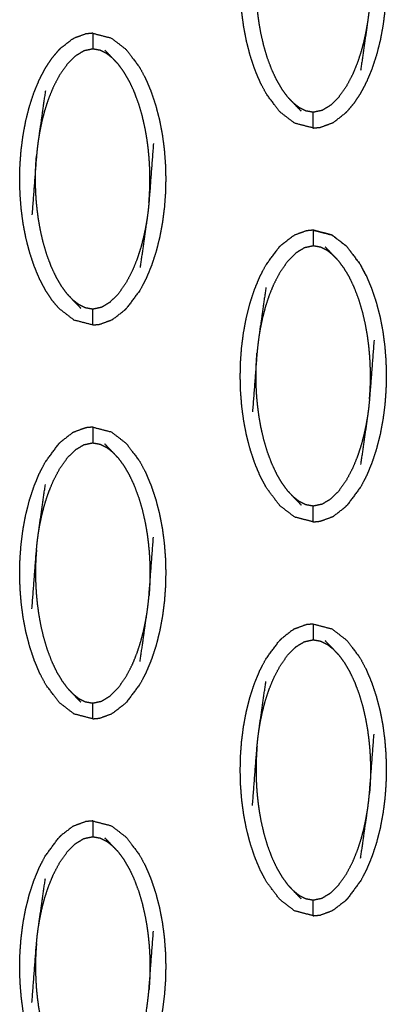
# Model space of a CAD drawing. Units: millimetres. Extents: x -12281 to 10584, y -8207 to 7022.
# Drawn here: x -501 to -478, y -2215 to -2153 of the extents above; entities that cross this region are included whole.
import ezdxf

# ---------------------------------------------------------------- set-up
doc = ezdxf.new("R2010")
doc.units = ezdxf.units.MM
doc.layers.add('DEFAULT', color=7, linetype='Continuous')

msp = doc.modelspace()

# ---------------------------------------------------------------- linework, layer by layer
at = {"layer": 'DEFAULT', "color": 0}
for points, knots in [([(-482.798, -2141.327), (-482.208, -2141.48), (-481.619, -2141.632), (-481.15, -2141.993), (-480.681, -2142.354), (-480.459, -2142.615), (-480.236, -2142.876), (-480.027, -2143.189), (-479.818, -2143.501), (-479.628, -2143.864), (-479.437, -2144.226), (-479.268, -2144.629), (-479.099, -2145.031), (-478.955, -2145.464), (-478.81, -2145.897), (-478.692, -2146.35), (-478.574, -2146.803), (-478.484, -2147.267), (-478.394, -2147.731), (-478.332, -2148.2), (-478.269, -2148.669), (-478.233, -2149.139), (-478.196, -2149.61), (-478.183, -2150.076), (-478.171, -2150.543), (-478.181, -2151.004), (-478.192, -2151.465), (-478.226, -2151.929), (-478.261, -2152.393), (-478.321, -2152.865), (-478.382, -2153.337), (-478.47, -2153.809), (-478.557, -2154.28), (-478.674, -2154.739), (-478.79, -2155.197), (-478.932, -2155.632), (-479.075, -2156.067), (-479.242, -2156.47), (-479.408, -2156.874), (-479.596, -2157.238), (-479.785, -2157.602), (-479.992, -2157.918), (-480.2, -2158.234), (-480.422, -2158.499), (-480.644, -2158.764)], [25, 25, 25, 26, 26, 27, 27, 28, 28, 29, 29, 30, 30, 31, 31, 32, 32, 33, 33, 34, 34, 35, 35, 36, 36, 37, 37, 38, 38, 39, 39, 40, 40, 41, 41, 42, 42, 43, 43, 44, 44, 45, 45, 46, 46, 46.999812, 46.999812, 46.999812]), ([(-482.797, -2159.831), (-482.797, -2159.831), (-482.798, -2159.831), (-483.387, -2159.679), (-483.976, -2159.527), (-484.445, -2159.166), (-484.914, -2158.805), (-485.346, -2158.231), (-485.777, -2157.657), (-485.968, -2157.296), (-486.158, -2156.934), (-486.327, -2156.531), (-486.496, -2156.128), (-486.64, -2155.695), (-486.785, -2155.262), (-486.903, -2154.809), (-487.021, -2154.357), (-487.111, -2153.893), (-487.201, -2153.429), (-487.263, -2152.96), (-487.326, -2152.49), (-487.363, -2152.02), (-487.399, -2151.55), (-487.411, -2151.083), (-487.424, -2150.616), (-487.413, -2150.155), (-487.403, -2149.694), (-487.369, -2149.23), (-487.335, -2148.767), (-487.274, -2148.295), (-487.214, -2147.822), (-487.126, -2147.351), (-487.038, -2146.879), (-486.922, -2146.421), (-486.805, -2145.963), (-486.663, -2145.528), (-486.52, -2145.092), (-486.354, -2144.688), (-486.187, -2144.284), (-485.999, -2143.921), (-485.81, -2143.558), (-485.381, -2142.976), (-484.951, -2142.395)], [48.999691, 48.999691, 48.999691, 49, 49, 50, 50, 51, 51, 52, 52, 53, 53, 54, 54, 55, 55, 56, 56, 57, 57, 58, 58, 59, 59, 60, 60, 61, 61, 62, 62, 63, 63, 64, 64, 65, 65, 66, 66, 67, 67, 68, 68, 68.999796, 68.999796, 68.999796]), ([(-478.949, -2148.315), (-479.092, -2150.185), (-479.234, -2152.056), (-479.259, -2152.3), (-479.283, -2152.543), (-479.318, -2152.808), (-479.352, -2153.073), (-479.575, -2154.63), (-479.797, -2156.187)], [0, 0, 0, 1, 1, 2, 2, 3, 3, 4, 4, 4]), ([(-484.411, -2157.872), (-484.588, -2157.632), (-484.765, -2157.392), (-484.934, -2157.104), (-485.103, -2156.816), (-485.261, -2156.48), (-485.418, -2156.145), (-485.561, -2155.763), (-485.704, -2155.381), (-485.822, -2154.978), (-485.94, -2154.575), (-486.027, -2154.195), (-486.114, -2153.815), (-486.174, -2153.477), (-486.233, -2153.139), (-486.273, -2152.837), (-486.313, -2152.535), (-486.34, -2152.262), (-486.367, -2151.989), (-486.384, -2151.745), (-486.4, -2151.501), (-486.408, -2151.287), (-486.417, -2151.072), (-486.42, -2150.879), (-486.424, -2150.685), (-486.423, -2150.5), (-486.422, -2150.316), (-486.417, -2150.129), (-486.413, -2149.942), (-486.403, -2149.742), (-486.393, -2149.542), (-486.377, -2149.323), (-486.361, -2149.104)], [0, 0, 0, 1, 1, 2, 2, 3, 3, 4, 4, 5, 5, 6, 6, 7, 7, 8, 8, 9, 9, 10, 10, 11, 11, 12, 12, 13, 13, 14, 14, 15, 15, 16, 16, 16]), ([(-479.352, -2153.073), (-479.401, -2153.359), (-479.449, -2153.645), (-479.513, -2153.953), (-479.578, -2154.262), (-479.664, -2154.593), (-479.751, -2154.925), (-479.865, -2155.28), (-479.979, -2155.634), (-480.133, -2156.015), (-480.287, -2156.396), (-480.492, -2156.789), (-480.698, -2157.182), (-480.944, -2157.53), (-481.189, -2157.878), (-481.447, -2158.134), (-481.704, -2158.39), (-481.971, -2158.552), (-482.238, -2158.714), (-482.518, -2158.773), (-482.798, -2158.832), (-483.033, -2158.791), (-483.267, -2158.749), (-483.471, -2158.648), (-483.675, -2158.546), (-483.862, -2158.401), (-484.049, -2158.255)], [0, 0, 0, 1, 1, 2, 2, 3, 3, 4, 4, 5, 5, 6, 6, 7, 7, 8, 8, 9, 9, 10, 10, 11, 11, 12, 12, 13, 13, 13]), ([(-498.925, -2154.887), (-498.856, -2154.819), (-498.787, -2154.75), (-498.433, -2154.476), (-498.079, -2154.201), (-498.034, -2154.173), (-497.989, -2154.145)], [0, 0, 0, 1, 1, 2, 2, 3, 3, 3]), ([(-496.772, -2153.82), (-496.99, -2153.84), (-497.208, -2153.861), (-497.598, -2154.003), (-497.989, -2154.145)], [0.001171, 0.001171, 0.001171, 1, 1, 2, 2, 2]), ([(-496.771, -2153.82), (-496.771, -2153.854), (-496.771, -2153.889), (-496.771, -2154), (-496.771, -2154.112), (-496.771, -2154.281), (-496.771, -2154.45), (-496.771, -2154.634), (-496.771, -2154.819)], [0, 0, 0, 1, 1, 2, 2, 3, 3, 4, 4, 4]), ([(-496.771, -2153.82), (-496.182, -2153.972), (-495.593, -2154.124), (-495.124, -2154.485), (-494.655, -2154.846), (-494.223, -2155.42), (-493.792, -2155.993), (-493.601, -2156.356), (-493.411, -2156.718), (-493.242, -2157.12), (-493.073, -2157.523), (-492.929, -2157.956), (-492.784, -2158.389), (-492.666, -2158.842), (-492.548, -2159.294), (-492.458, -2159.758), (-492.368, -2160.222), (-492.305, -2160.691), (-492.243, -2161.16), (-492.206, -2161.631), (-492.17, -2162.101), (-492.157, -2162.568), (-492.144, -2163.034), (-492.155, -2163.496), (-492.166, -2163.957), (-492.2, -2164.421), (-492.234, -2164.884), (-492.295, -2165.356), (-492.355, -2165.828), (-492.443, -2166.3), (-492.531, -2166.772), (-492.647, -2167.23), (-492.762, -2167.688), (-492.905, -2168.123), (-493.048, -2168.559), (-493.215, -2168.963), (-493.382, -2169.366), (-493.57, -2169.73), (-493.759, -2170.093), (-494.188, -2170.675), (-494.618, -2171.256)], [27, 27, 27, 28, 28, 29, 29, 30, 30, 31, 31, 32, 32, 33, 33, 34, 34, 35, 35, 36, 36, 37, 37, 38, 38, 39, 39, 40, 40, 41, 41, 42, 42, 43, 43, 44, 44, 45, 45, 46, 46, 46.999964, 46.999964, 46.999964]), ([(-496.771, -2172.323), (-496.771, -2172.323), (-496.771, -2172.323), (-497.361, -2172.171), (-497.95, -2172.019), (-498.418, -2171.658), (-498.887, -2171.297), (-499.11, -2171.036), (-499.333, -2170.775), (-499.542, -2170.462), (-499.751, -2170.15), (-499.941, -2169.787), (-500.132, -2169.425), (-500.301, -2169.022), (-500.47, -2168.619), (-500.614, -2168.187), (-500.759, -2167.754), (-500.877, -2167.301), (-500.995, -2166.848), (-501.085, -2166.384), (-501.175, -2165.92), (-501.237, -2165.451), (-501.299, -2164.982), (-501.336, -2164.511), (-501.373, -2164.041), (-501.385, -2163.574), (-501.397, -2163.108), (-501.387, -2162.647), (-501.377, -2162.186), (-501.343, -2161.722), (-501.308, -2161.258), (-501.248, -2160.786), (-501.187, -2160.314), (-501.099, -2159.842), (-501.012, -2159.37), (-500.895, -2158.912), (-500.779, -2158.454), (-500.637, -2158.019), (-500.494, -2157.584), (-500.327, -2157.18), (-500.161, -2156.777), (-499.972, -2156.413), (-499.784, -2156.049), (-499.576, -2155.733), (-499.368, -2155.417), (-499.146, -2155.152), (-498.925, -2154.887)], [48.999718, 48.999718, 48.999718, 49, 49, 50, 50, 51, 51, 52, 52, 53, 53, 54, 54, 55, 55, 56, 56, 57, 57, 58, 58, 59, 59, 60, 60, 61, 61, 62, 62, 63, 63, 64, 64, 65, 65, 66, 66, 67, 67, 68, 68, 69, 69, 70, 70, 71, 71, 71]), ([(-495.52, -2155.396), (-495.707, -2155.25), (-495.894, -2155.105), (-496.097, -2155.003), (-496.301, -2154.902), (-496.536, -2154.86), (-496.771, -2154.819), (-497.051, -2154.878), (-497.331, -2154.937), (-497.598, -2155.099), (-497.865, -2155.261), (-498.122, -2155.517), (-498.38, -2155.773), (-498.625, -2156.121), (-498.87, -2156.469), (-499.076, -2156.862), (-499.282, -2157.255), (-499.436, -2157.636), (-499.59, -2158.017), (-499.704, -2158.371), (-499.818, -2158.726), (-499.905, -2159.057), (-499.991, -2159.389), (-500.055, -2159.697), (-500.12, -2160.006), (-500.168, -2160.292), (-500.216, -2160.577)], [0, 0, 0, 1, 1, 2, 2, 3, 3, 4, 4, 5, 5, 6, 6, 7, 7, 8, 8, 9, 9, 10, 10, 11, 11, 12, 12, 13, 13, 13]), ([(-495.158, -2155.779), (-495.339, -2155.587), (-495.52, -2155.396), (-495.764, -2155.141), (-496.009, -2154.887)], [0, 0, 0, 1, 1, 2, 2, 2]), ([(-493.208, -2164.547), (-493.192, -2164.328), (-493.176, -2164.109), (-493.166, -2163.909), (-493.156, -2163.709), (-493.151, -2163.522), (-493.146, -2163.335), (-493.146, -2163.151), (-493.145, -2162.966), (-493.148, -2162.773), (-493.151, -2162.579), (-493.16, -2162.364), (-493.169, -2162.15), (-493.185, -2161.906), (-493.202, -2161.662), (-493.229, -2161.389), (-493.256, -2161.115), (-493.296, -2160.814), (-493.336, -2160.513), (-493.395, -2160.175), (-493.455, -2159.836), (-493.542, -2159.456), (-493.629, -2159.075), (-493.747, -2158.673), (-493.865, -2158.27), (-494.008, -2157.888), (-494.151, -2157.506), (-494.308, -2157.171), (-494.466, -2156.836), (-494.635, -2156.548), (-494.804, -2156.259), (-494.981, -2156.019), (-495.158, -2155.779)], [0, 0, 0, 1, 1, 2, 2, 3, 3, 4, 4, 5, 5, 6, 6, 7, 7, 8, 8, 9, 9, 10, 10, 11, 11, 12, 12, 13, 13, 14, 14, 15, 15, 16, 16, 16]), ([(-499.772, -2157.464), (-499.994, -2159.021), (-500.216, -2160.577), (-500.251, -2160.843), (-500.286, -2161.108), (-500.31, -2161.351), (-500.335, -2161.595), (-500.477, -2163.466), (-500.62, -2165.336)], [-3, -3, -3, -2, -2, -1, -1, 0, 0, 1, 1, 1]), ([(-484.411, -2157.872), (-484.23, -2158.064), (-484.049, -2158.255), (-483.804, -2158.509), (-483.559, -2158.764)], [-1, -1, -1, 0, 0, 1, 1, 1]), ([(-482.798, -2159.831), (-482.798, -2159.797), (-482.798, -2159.762), (-482.798, -2159.651), (-482.798, -2159.539), (-482.798, -2159.37), (-482.798, -2159.2), (-482.798, -2159.016), (-482.798, -2158.832)], [0, 0, 0, 1, 1, 2, 2, 3, 3, 4, 4, 4]), ([(-481.58, -2159.506), (-481.535, -2159.478), (-481.49, -2159.449), (-481.136, -2159.175), (-480.782, -2158.901), (-480.713, -2158.832), (-480.644, -2158.764)], [0, 0, 0, 1, 1, 2, 2, 3, 3, 3]), ([(-482.798, -2159.831), (-482.579, -2159.811), (-482.361, -2159.79), (-481.971, -2159.648), (-481.58, -2159.506)], [0, 0, 0, 1, 1, 2, 2, 2]), ([(-492.923, -2160.807), (-493.065, -2162.677), (-493.208, -2164.547), (-493.232, -2164.791), (-493.257, -2165.035), (-493.291, -2165.301), (-493.326, -2165.566), (-493.548, -2167.122), (-493.77, -2168.679)], [0, 0, 0, 1, 1, 2, 2, 3, 3, 4, 4, 4]), ([(-498.385, -2170.364), (-498.562, -2170.124), (-498.739, -2169.883), (-498.908, -2169.595), (-499.077, -2169.307), (-499.234, -2168.972), (-499.391, -2168.637), (-499.534, -2168.255), (-499.678, -2167.872), (-499.796, -2167.469), (-499.914, -2167.067), (-500.001, -2166.686), (-500.088, -2166.306), (-500.147, -2165.968), (-500.206, -2165.63), (-500.246, -2165.328), (-500.287, -2165.027), (-500.314, -2164.753), (-500.341, -2164.48), (-500.357, -2164.236), (-500.374, -2163.992), (-500.382, -2163.778), (-500.39, -2163.564), (-500.394, -2163.37), (-500.397, -2163.177), (-500.396, -2162.992), (-500.395, -2162.807), (-500.391, -2162.62), (-500.387, -2162.433), (-500.377, -2162.234), (-500.367, -2162.034), (-500.351, -2161.815), (-500.335, -2161.595)], [0, 0, 0, 1, 1, 2, 2, 3, 3, 4, 4, 5, 5, 6, 6, 7, 7, 8, 8, 9, 9, 10, 10, 11, 11, 12, 12, 13, 13, 14, 14, 15, 15, 16, 16, 16]), ([(-493.326, -2165.566), (-493.374, -2165.851), (-493.423, -2166.137), (-493.487, -2166.445), (-493.552, -2166.753), (-493.638, -2167.085), (-493.724, -2167.417), (-493.839, -2167.771), (-493.953, -2168.125), (-494.107, -2168.506), (-494.261, -2168.887), (-494.466, -2169.28), (-494.672, -2169.674), (-494.917, -2170.022), (-495.163, -2170.369), (-495.42, -2170.625), (-495.678, -2170.881), (-495.944, -2171.044), (-496.211, -2171.206), (-496.491, -2171.265), (-496.771, -2171.324), (-497.006, -2171.282), (-497.241, -2171.24), (-497.444, -2171.139), (-497.647, -2171.038), (-497.835, -2170.892), (-498.022, -2170.746)], [0, 0, 0, 1, 1, 2, 2, 3, 3, 4, 4, 5, 5, 6, 6, 7, 7, 8, 8, 9, 9, 10, 10, 11, 11, 12, 12, 13, 13, 13]), ([(-484.951, -2167.378), (-484.882, -2167.31), (-484.813, -2167.241), (-484.459, -2166.968), (-484.105, -2166.694), (-484.06, -2166.665), (-484.015, -2166.637)], [0, 0, 0, 1, 1, 2, 2, 3, 3, 3]), ([(-482.798, -2166.311), (-483.016, -2166.331), (-483.234, -2166.352), (-483.625, -2166.494), (-484.015, -2166.637)], [0, 0, 0, 1, 1, 2, 2, 2]), ([(-479.437, -2169.208), (-479.628, -2168.846), (-479.818, -2168.485), (-480.25, -2167.91), (-480.681, -2167.336), (-481.15, -2166.975), (-481.619, -2166.614), (-482.208, -2166.462), (-482.798, -2166.31), (-482.798, -2166.31), (-482.798, -2166.31)], [18, 18, 18, 19, 19, 20, 20, 21, 21, 22, 22, 22.000139, 22.000139, 22.000139]), ([(-482.798, -2166.311), (-482.208, -2166.463), (-481.619, -2166.615), (-481.15, -2166.976), (-480.681, -2167.337), (-480.25, -2167.911), (-479.818, -2168.485), (-479.628, -2168.847), (-479.437, -2169.209), (-479.268, -2169.612), (-479.099, -2170.014), (-478.955, -2170.447), (-478.81, -2170.88), (-478.692, -2171.333), (-478.574, -2171.786), (-478.484, -2172.25), (-478.394, -2172.714), (-478.332, -2173.183), (-478.269, -2173.653), (-478.233, -2174.122), (-478.196, -2174.592), (-478.183, -2175.059), (-478.171, -2175.526), (-478.181, -2175.987), (-478.192, -2176.448), (-478.226, -2176.912), (-478.261, -2177.376), (-478.321, -2177.848), (-478.382, -2178.321), (-478.47, -2178.792), (-478.557, -2179.263), (-478.674, -2179.721), (-478.79, -2180.179), (-478.932, -2180.614), (-479.075, -2181.05), (-479.242, -2181.454), (-479.408, -2181.858), (-479.596, -2182.221), (-479.785, -2182.585), (-480.215, -2183.166), (-480.644, -2183.747)], [25.000073, 25.000073, 25.000073, 26, 26, 27, 27, 28, 28, 29, 29, 30, 30, 31, 31, 32, 32, 33, 33, 34, 34, 35, 35, 36, 36, 37, 37, 38, 38, 39, 39, 40, 40, 41, 41, 42, 42, 43, 43, 44, 44, 44.99979, 44.99979, 44.99979]), ([(-482.798, -2166.311), (-482.798, -2166.346), (-482.798, -2166.381), (-482.798, -2166.492), (-482.798, -2166.604), (-482.798, -2166.773), (-482.798, -2166.942), (-482.798, -2167.126), (-482.798, -2167.31)], [0, 0, 0, 1, 1, 2, 2, 3, 3, 4, 4, 4]), ([(-486.158, -2181.916), (-486.327, -2181.514), (-486.496, -2181.112), (-486.64, -2180.678), (-486.785, -2180.245), (-486.903, -2179.792), (-487.021, -2179.339), (-487.111, -2178.875), (-487.201, -2178.411), (-487.263, -2177.943), (-487.326, -2177.474), (-487.363, -2177.004), (-487.399, -2176.533), (-487.411, -2176.067), (-487.424, -2175.6), (-487.413, -2175.138), (-487.403, -2174.677), (-487.369, -2174.213), (-487.335, -2173.749), (-487.274, -2173.277), (-487.214, -2172.805), (-487.126, -2172.334), (-487.038, -2171.863), (-486.922, -2171.405), (-486.805, -2170.947), (-486.663, -2170.511), (-486.52, -2170.075), (-486.354, -2169.672), (-486.187, -2169.268), (-485.999, -2168.904), (-485.81, -2168.54), (-485.381, -2167.959), (-484.951, -2167.378), (-484.951, -2167.378), (-484.951, -2167.378)], [51, 51, 51, 52, 52, 53, 53, 54, 54, 55, 55, 56, 56, 57, 57, 58, 58, 59, 59, 60, 60, 61, 61, 62, 62, 63, 63, 64, 64, 65, 65, 66, 66, 67, 67, 67.000097, 67.000097, 67.000097]), ([(-481.547, -2167.887), (-481.734, -2167.741), (-481.921, -2167.596), (-482.124, -2167.494), (-482.328, -2167.393), (-482.563, -2167.351), (-482.798, -2167.31), (-483.077, -2167.369), (-483.357, -2167.428), (-483.624, -2167.59), (-483.891, -2167.752), (-484.149, -2168.009), (-484.406, -2168.265), (-484.651, -2168.613), (-484.896, -2168.96), (-485.102, -2169.354), (-485.308, -2169.747), (-485.462, -2170.128), (-485.616, -2170.509), (-485.73, -2170.863), (-485.845, -2171.217), (-485.931, -2171.549), (-486.017, -2171.881), (-486.082, -2172.189), (-486.146, -2172.497), (-486.195, -2172.783), (-486.243, -2173.069)], [0, 0, 0, 1, 1, 2, 2, 3, 3, 4, 4, 5, 5, 6, 6, 7, 7, 8, 8, 9, 9, 10, 10, 11, 11, 12, 12, 13, 13, 13]), ([(-481.184, -2168.27), (-481.366, -2168.078), (-481.547, -2167.887), (-481.791, -2167.633), (-482.036, -2167.379)], [0, 0, 0, 1, 1, 2, 2, 2]), ([(-479.234, -2177.039), (-479.218, -2176.82), (-479.202, -2176.6), (-479.192, -2176.401), (-479.182, -2176.201), (-479.178, -2176.014), (-479.173, -2175.826), (-479.172, -2175.642), (-479.172, -2175.457), (-479.175, -2175.264), (-479.179, -2175.071), (-479.187, -2174.856), (-479.195, -2174.642), (-479.212, -2174.398), (-479.228, -2174.155), (-479.255, -2173.881), (-479.282, -2173.608), (-479.322, -2173.306), (-479.362, -2173.004), (-479.422, -2172.666), (-479.481, -2172.327), (-479.568, -2171.947), (-479.655, -2171.568), (-479.773, -2171.165), (-479.891, -2170.762), (-480.034, -2170.38), (-480.178, -2169.997), (-480.335, -2169.662), (-480.492, -2169.327), (-480.661, -2169.039), (-480.83, -2168.751), (-481.007, -2168.51), (-481.184, -2168.27)], [0, 0, 0, 1, 1, 2, 2, 3, 3, 4, 4, 5, 5, 6, 6, 7, 7, 8, 8, 9, 9, 10, 10, 11, 11, 12, 12, 13, 13, 14, 14, 15, 15, 16, 16, 16]), ([(-498.385, -2170.364), (-498.203, -2170.555), (-498.022, -2170.746), (-497.778, -2171.001), (-497.533, -2171.255)], [-1, -1, -1, 0, 0, 1, 1, 1]), ([(-485.799, -2169.955), (-486.021, -2171.512), (-486.243, -2173.069), (-486.278, -2173.334), (-486.312, -2173.599), (-486.337, -2173.843), (-486.361, -2174.086), (-486.504, -2175.957), (-486.646, -2177.827)], [-3, -3, -3, -2, -2, -1, -1, 0, 0, 1, 1, 1]), ([(-496.771, -2172.323), (-496.771, -2172.288), (-496.771, -2172.253), (-496.771, -2172.142), (-496.771, -2172.03), (-496.771, -2171.861), (-496.771, -2171.692), (-496.771, -2171.508), (-496.771, -2171.324)], [0, 0, 0, 1, 1, 2, 2, 3, 3, 4, 4, 4]), ([(-495.554, -2171.997), (-495.509, -2171.969), (-495.464, -2171.941), (-495.11, -2171.666), (-494.756, -2171.392), (-494.687, -2171.324), (-494.618, -2171.256)], [0, 0, 0, 1, 1, 2, 2, 3, 3, 3]), ([(-496.771, -2172.323), (-496.553, -2172.303), (-496.335, -2172.282), (-495.944, -2172.14), (-495.554, -2171.997)], [0, 0, 0, 1, 1, 2, 2, 2]), ([(-478.949, -2173.298), (-479.092, -2175.169), (-479.234, -2177.039), (-479.259, -2177.283), (-479.283, -2177.527), (-479.318, -2177.792), (-479.352, -2178.057), (-479.575, -2179.614), (-479.797, -2181.17)], [0, 0, 0, 1, 1, 2, 2, 3, 3, 4, 4, 4]), ([(-484.411, -2182.856), (-484.588, -2182.615), (-484.765, -2182.374), (-484.934, -2182.086), (-485.103, -2181.798), (-485.261, -2181.463), (-485.418, -2181.128), (-485.561, -2180.746), (-485.704, -2180.364), (-485.822, -2179.961), (-485.94, -2179.559), (-486.027, -2179.178), (-486.114, -2178.798), (-486.174, -2178.46), (-486.233, -2178.121), (-486.273, -2177.82), (-486.313, -2177.519), (-486.34, -2177.245), (-486.367, -2176.971), (-486.384, -2176.727), (-486.4, -2176.484), (-486.408, -2176.269), (-486.417, -2176.055), (-486.42, -2175.862), (-486.424, -2175.668), (-486.423, -2175.484), (-486.422, -2175.299), (-486.417, -2175.112), (-486.413, -2174.924), (-486.403, -2174.725), (-486.393, -2174.526), (-486.377, -2174.306), (-486.361, -2174.086)], [0, 0, 0, 1, 1, 2, 2, 3, 3, 4, 4, 5, 5, 6, 6, 7, 7, 8, 8, 9, 9, 10, 10, 11, 11, 12, 12, 13, 13, 14, 14, 15, 15, 16, 16, 16]), ([(-479.352, -2178.057), (-479.401, -2178.343), (-479.449, -2178.628), (-479.513, -2178.937), (-479.578, -2179.245), (-479.664, -2179.577), (-479.751, -2179.908), (-479.865, -2180.262), (-479.979, -2180.616), (-480.133, -2180.997), (-480.287, -2181.378), (-480.492, -2181.772), (-480.698, -2182.165), (-480.944, -2182.513), (-481.189, -2182.862), (-481.447, -2183.117), (-481.704, -2183.373), (-481.971, -2183.535), (-482.238, -2183.697), (-482.518, -2183.757), (-482.798, -2183.816), (-483.033, -2183.774), (-483.267, -2183.733), (-483.471, -2183.631), (-483.675, -2183.53), (-483.862, -2183.384), (-484.049, -2183.239)], [0, 0, 0, 1, 1, 2, 2, 3, 3, 4, 4, 5, 5, 6, 6, 7, 7, 8, 8, 9, 9, 10, 10, 11, 11, 12, 12, 13, 13, 13]), ([(-497.989, -2179.128), (-498.034, -2179.156), (-498.079, -2179.185), (-498.433, -2179.459), (-498.787, -2179.734), (-498.856, -2179.801), (-498.925, -2179.869)], [0, 0, 0, 1, 1, 2, 2, 3, 3, 3]), ([(-496.771, -2178.802), (-496.99, -2178.823), (-497.208, -2178.844), (-497.598, -2178.986), (-497.989, -2179.128)], [0, 0, 0, 1, 1, 2, 2, 2]), ([(-496.771, -2178.802), (-496.182, -2178.955), (-495.593, -2179.108), (-495.124, -2179.468), (-494.655, -2179.828), (-494.223, -2180.403), (-493.792, -2180.977), (-493.601, -2181.339), (-493.411, -2181.7), (-493.242, -2182.103), (-493.073, -2182.506), (-492.929, -2182.939), (-492.784, -2183.371), (-492.666, -2183.824), (-492.548, -2184.278), (-492.458, -2184.741), (-492.368, -2185.205), (-492.305, -2185.675), (-492.243, -2186.144), (-492.206, -2186.614), (-492.17, -2187.084), (-492.157, -2187.551), (-492.144, -2188.018), (-492.155, -2188.479), (-492.166, -2188.941), (-492.2, -2189.404), (-492.234, -2189.867), (-492.295, -2190.34), (-492.355, -2190.812), (-492.443, -2191.283), (-492.531, -2191.755), (-492.647, -2192.213), (-492.762, -2192.671), (-492.905, -2193.106), (-493.048, -2193.541), (-493.215, -2193.945), (-493.382, -2194.349), (-493.57, -2194.713), (-493.759, -2195.076), (-494.188, -2195.657), (-494.618, -2196.239)], [47.000084, 47.000084, 47.000084, 48, 48, 49, 49, 50, 50, 51, 51, 52, 52, 53, 53, 54, 54, 55, 55, 56, 56, 57, 57, 58, 58, 59, 59, 60, 60, 61, 61, 62, 62, 63, 63, 64, 64, 65, 65, 66, 66, 67, 67, 67]), ([(-496.771, -2178.802), (-496.771, -2178.837), (-496.771, -2178.872), (-496.771, -2178.984), (-496.771, -2179.095), (-496.771, -2179.264), (-496.771, -2179.434), (-496.771, -2179.617), (-496.771, -2179.801)], [0, 0, 0, 1, 1, 2, 2, 3, 3, 4, 4, 4]), ([(-496.771, -2197.307), (-496.771, -2197.307), (-496.771, -2197.307), (-497.361, -2197.154), (-497.95, -2197.001), (-498.418, -2196.64), (-498.887, -2196.28), (-499.319, -2195.706), (-499.751, -2195.132), (-499.941, -2194.77), (-500.132, -2194.408), (-500.301, -2194.006), (-500.47, -2193.603), (-500.614, -2193.17), (-500.759, -2192.737), (-500.877, -2192.284), (-500.995, -2191.831), (-501.085, -2191.367), (-501.175, -2190.904), (-501.237, -2190.434), (-501.299, -2189.965), (-501.336, -2189.495), (-501.373, -2189.025), (-501.385, -2188.558), (-501.397, -2188.091), (-501.387, -2187.63), (-501.377, -2187.168), (-501.343, -2186.705), (-501.308, -2186.241), (-501.248, -2185.769), (-501.187, -2185.297), (-501.099, -2184.825), (-501.012, -2184.354), (-500.895, -2183.896), (-500.779, -2183.438), (-500.637, -2183.003), (-500.494, -2182.568), (-500.327, -2182.164), (-500.161, -2181.76), (-499.972, -2181.396), (-499.784, -2181.032), (-499.354, -2180.451), (-498.925, -2179.87)], [24.999671, 24.999671, 24.999671, 25, 25, 26, 26, 27, 27, 28, 28, 29, 29, 30, 30, 31, 31, 32, 32, 33, 33, 34, 34, 35, 35, 36, 36, 37, 37, 38, 38, 39, 39, 40, 40, 41, 41, 42, 42, 43, 43, 44, 44, 44.999681, 44.999681, 44.999681]), ([(-500.216, -2185.56), (-500.168, -2185.274), (-500.12, -2184.989), (-500.055, -2184.68), (-499.991, -2184.372), (-499.905, -2184.04), (-499.818, -2183.708), (-499.704, -2183.354), (-499.59, -2183), (-499.436, -2182.619), (-499.282, -2182.239), (-499.076, -2181.845), (-498.87, -2181.451), (-498.625, -2181.104), (-498.38, -2180.756), (-498.122, -2180.5), (-497.865, -2180.244), (-497.598, -2180.082), (-497.331, -2179.919), (-497.051, -2179.86), (-496.771, -2179.801), (-496.536, -2179.843), (-496.301, -2179.885), (-496.097, -2179.986), (-495.894, -2180.087), (-495.707, -2180.233), (-495.52, -2180.379)], [0, 0, 0, 1, 1, 2, 2, 3, 3, 4, 4, 5, 5, 6, 6, 7, 7, 8, 8, 9, 9, 10, 10, 11, 11, 12, 12, 13, 13, 13]), ([(-495.158, -2180.762), (-495.339, -2180.571), (-495.52, -2180.379), (-495.764, -2180.125), (-496.009, -2179.87)], [-1, -1, -1, 0, 0, 1, 1, 1]), ([(-495.158, -2180.762), (-494.981, -2181.002), (-494.804, -2181.242), (-494.635, -2181.53), (-494.466, -2181.819), (-494.308, -2182.154), (-494.151, -2182.489), (-494.008, -2182.871), (-493.865, -2183.253), (-493.747, -2183.656), (-493.629, -2184.059), (-493.542, -2184.439), (-493.455, -2184.82), (-493.395, -2185.157), (-493.336, -2185.495), (-493.296, -2185.797), (-493.256, -2186.099), (-493.229, -2186.372), (-493.202, -2186.646), (-493.185, -2186.889), (-493.169, -2187.133), (-493.16, -2187.347), (-493.151, -2187.562), (-493.148, -2187.756), (-493.145, -2187.949), (-493.146, -2188.134), (-493.146, -2188.319), (-493.151, -2188.506), (-493.156, -2188.693), (-493.166, -2188.892), (-493.176, -2189.091), (-493.192, -2189.311), (-493.208, -2189.53)], [0, 0, 0, 1, 1, 2, 2, 3, 3, 4, 4, 5, 5, 6, 6, 7, 7, 8, 8, 9, 9, 10, 10, 11, 11, 12, 12, 13, 13, 14, 14, 15, 15, 16, 16, 16]), ([(-482.798, -2184.815), (-483.387, -2184.662), (-483.976, -2184.51), (-484.445, -2184.149), (-484.914, -2183.788), (-485.346, -2183.215), (-485.777, -2182.641), (-485.967, -2182.279), (-486.158, -2181.917)], [47.000027, 47.000027, 47.000027, 48, 48, 49, 49, 50, 50, 50.998944, 50.998944, 50.998944]), ([(-500.62, -2190.32), (-500.477, -2188.449), (-500.335, -2186.578), (-500.31, -2186.335), (-500.286, -2186.091), (-500.251, -2185.825), (-500.216, -2185.56), (-499.994, -2184.003), (-499.772, -2182.447)], [0, 0, 0, 1, 1, 2, 2, 3, 3, 4, 4, 4]), ([(-484.411, -2182.856), (-484.23, -2183.047), (-484.049, -2183.239), (-483.804, -2183.492), (-483.559, -2183.746)], [-1, -1, -1, 0, 0, 1, 1, 1]), ([(-482.798, -2184.815), (-482.798, -2184.78), (-482.798, -2184.744), (-482.798, -2184.634), (-482.798, -2184.523), (-482.798, -2184.353), (-482.798, -2184.184), (-482.798, -2184), (-482.798, -2183.816)], [0, 0, 0, 1, 1, 2, 2, 3, 3, 4, 4, 4]), ([(-481.58, -2184.489), (-481.535, -2184.461), (-481.49, -2184.432), (-481.136, -2184.158), (-480.782, -2183.884), (-480.713, -2183.816), (-480.644, -2183.747)], [0, 0, 0, 1, 1, 2, 2, 3, 3, 3]), ([(-482.798, -2184.815), (-482.579, -2184.794), (-482.361, -2184.774), (-481.971, -2184.632), (-481.58, -2184.489)], [0, 0, 0, 1, 1, 2, 2, 2]), ([(-493.77, -2193.662), (-493.548, -2192.106), (-493.326, -2190.549), (-493.291, -2190.283), (-493.257, -2190.018), (-493.232, -2189.774), (-493.208, -2189.53), (-493.065, -2187.66), (-492.923, -2185.789)], [-3, -3, -3, -2, -2, -1, -1, 0, 0, 1, 1, 1]), ([(-500.335, -2186.578), (-500.351, -2186.798), (-500.367, -2187.018), (-500.377, -2187.217), (-500.387, -2187.416), (-500.391, -2187.603), (-500.395, -2187.79), (-500.396, -2187.975), (-500.397, -2188.159), (-500.394, -2188.353), (-500.39, -2188.547), (-500.382, -2188.761), (-500.374, -2188.976), (-500.357, -2189.219), (-500.341, -2189.463), (-500.314, -2189.737), (-500.287, -2190.01), (-500.246, -2190.312), (-500.206, -2190.614), (-500.147, -2190.951), (-500.088, -2191.289), (-500.001, -2191.67), (-499.914, -2192.05), (-499.796, -2192.453), (-499.678, -2192.856), (-499.534, -2193.238), (-499.391, -2193.619), (-499.234, -2193.955), (-499.077, -2194.29), (-498.908, -2194.578), (-498.739, -2194.866), (-498.562, -2195.107), (-498.385, -2195.347)], [0, 0, 0, 1, 1, 2, 2, 3, 3, 4, 4, 5, 5, 6, 6, 7, 7, 8, 8, 9, 9, 10, 10, 11, 11, 12, 12, 13, 13, 14, 14, 15, 15, 16, 16, 16]), ([(-498.022, -2195.73), (-497.835, -2195.876), (-497.647, -2196.022), (-497.444, -2196.123), (-497.241, -2196.224), (-497.006, -2196.266), (-496.771, -2196.308), (-496.491, -2196.249), (-496.211, -2196.19), (-495.944, -2196.027), (-495.678, -2195.864), (-495.42, -2195.609), (-495.163, -2195.353), (-494.917, -2195.005), (-494.672, -2194.657), (-494.466, -2194.264), (-494.261, -2193.87), (-494.107, -2193.489), (-493.953, -2193.109), (-493.839, -2192.754), (-493.724, -2192.4), (-493.638, -2192.068), (-493.552, -2191.737), (-493.487, -2191.428), (-493.423, -2191.119), (-493.374, -2190.834), (-493.326, -2190.549)], [0, 0, 0, 1, 1, 2, 2, 3, 3, 4, 4, 5, 5, 6, 6, 7, 7, 8, 8, 9, 9, 10, 10, 11, 11, 12, 12, 13, 13, 13]), ([(-484.015, -2191.619), (-484.06, -2191.648), (-484.105, -2191.676), (-484.459, -2191.95), (-484.813, -2192.225), (-484.882, -2192.293), (-484.951, -2192.362)], [0, 0, 0, 1, 1, 2, 2, 3, 3, 3]), ([(-482.798, -2191.294), (-483.016, -2191.315), (-483.234, -2191.335), (-483.625, -2191.477), (-484.015, -2191.619)], [0, 0, 0, 1, 1, 2, 2, 2]), ([(-482.798, -2191.294), (-482.798, -2191.329), (-482.798, -2191.364), (-482.798, -2191.475), (-482.798, -2191.586), (-482.798, -2191.756), (-482.798, -2191.925), (-482.798, -2192.109), (-482.798, -2192.293)], [0, 0, 0, 1, 1, 2, 2, 3, 3, 4, 4, 4]), ([(-482.797, -2191.294), (-482.208, -2191.447), (-481.619, -2191.599), (-481.15, -2191.96), (-480.681, -2192.321), (-480.25, -2192.894), (-479.818, -2193.468), (-479.628, -2193.83), (-479.437, -2194.193), (-479.268, -2194.595), (-479.099, -2194.997), (-478.955, -2195.43), (-478.81, -2195.864), (-478.692, -2196.317), (-478.574, -2196.77), (-478.484, -2197.233), (-478.394, -2197.697), (-478.332, -2198.166), (-478.269, -2198.635), (-478.233, -2199.105), (-478.196, -2199.575), (-478.183, -2200.042), (-478.171, -2200.509), (-478.181, -2200.97), (-478.192, -2201.432), (-478.226, -2201.895), (-478.261, -2202.359), (-478.321, -2202.831), (-478.382, -2203.304), (-478.47, -2203.775), (-478.557, -2204.246), (-478.674, -2204.704), (-478.79, -2205.162), (-478.932, -2205.598), (-479.075, -2206.033), (-479.242, -2206.437), (-479.408, -2206.841), (-479.596, -2207.205), (-479.785, -2207.569), (-480.215, -2208.15), (-480.644, -2208.731), (-480.644, -2208.731), (-480.644, -2208.731)], [47.000337, 47.000337, 47.000337, 48, 48, 49, 49, 50, 50, 51, 51, 52, 52, 53, 53, 54, 54, 55, 55, 56, 56, 57, 57, 58, 58, 59, 59, 60, 60, 61, 61, 62, 62, 63, 63, 64, 64, 65, 65, 66, 66, 67, 67, 67.000111, 67.000111, 67.000111]), ([(-486.158, -2206.9), (-486.327, -2206.497), (-486.496, -2206.094), (-486.64, -2205.661), (-486.785, -2205.229), (-486.903, -2204.776), (-487.021, -2204.322), (-487.111, -2203.859), (-487.201, -2203.395), (-487.263, -2202.926), (-487.326, -2202.456), (-487.363, -2201.986), (-487.399, -2201.516), (-487.411, -2201.05), (-487.424, -2200.583), (-487.413, -2200.122), (-487.403, -2199.66), (-487.369, -2199.197), (-487.335, -2198.733), (-487.274, -2198.26), (-487.214, -2197.788), (-487.126, -2197.317), (-487.038, -2196.846), (-486.922, -2196.387), (-486.805, -2195.929), (-486.663, -2195.494), (-486.52, -2195.059), (-486.354, -2194.655), (-486.187, -2194.251), (-485.999, -2193.887), (-485.81, -2193.524), (-485.381, -2192.943), (-484.951, -2192.362), (-484.951, -2192.361), (-484.951, -2192.361)], [29, 29, 29, 30, 30, 31, 31, 32, 32, 33, 33, 34, 34, 35, 35, 36, 36, 37, 37, 38, 38, 39, 39, 40, 40, 41, 41, 42, 42, 43, 43, 44, 44, 45, 45, 45.00028, 45.00028, 45.00028]), ([(-486.243, -2198.052), (-486.195, -2197.766), (-486.146, -2197.481), (-486.082, -2197.172), (-486.017, -2196.864), (-485.931, -2196.532), (-485.845, -2196.2), (-485.73, -2195.846), (-485.616, -2195.492), (-485.462, -2195.112), (-485.308, -2194.731), (-485.102, -2194.337), (-484.896, -2193.944), (-484.651, -2193.595), (-484.406, -2193.247), (-484.149, -2192.991), (-483.891, -2192.736), (-483.624, -2192.573), (-483.357, -2192.411), (-483.077, -2192.352), (-482.798, -2192.293), (-482.563, -2192.335), (-482.328, -2192.376), (-482.124, -2192.478), (-481.921, -2192.579), (-481.734, -2192.725), (-481.547, -2192.87)], [0, 0, 0, 1, 1, 2, 2, 3, 3, 4, 4, 5, 5, 6, 6, 7, 7, 8, 8, 9, 9, 10, 10, 11, 11, 12, 12, 13, 13, 13]), ([(-481.184, -2193.253), (-481.366, -2193.062), (-481.547, -2192.87), (-481.791, -2192.616), (-482.036, -2192.362)], [-1, -1, -1, 0, 0, 1, 1, 1]), ([(-481.184, -2193.253), (-481.007, -2193.494), (-480.83, -2193.735), (-480.661, -2194.023), (-480.492, -2194.311), (-480.335, -2194.646), (-480.178, -2194.981), (-480.034, -2195.363), (-479.891, -2195.745), (-479.773, -2196.148), (-479.655, -2196.55), (-479.568, -2196.93), (-479.481, -2197.311), (-479.422, -2197.649), (-479.362, -2197.988), (-479.322, -2198.289), (-479.282, -2198.59), (-479.255, -2198.864), (-479.228, -2199.138), (-479.212, -2199.382), (-479.195, -2199.625), (-479.187, -2199.84), (-479.179, -2200.054), (-479.175, -2200.247), (-479.172, -2200.441), (-479.172, -2200.625), (-479.173, -2200.81), (-479.178, -2200.997), (-479.182, -2201.185), (-479.192, -2201.384), (-479.202, -2201.583), (-479.218, -2201.803), (-479.234, -2202.023)], [0, 0, 0, 1, 1, 2, 2, 3, 3, 4, 4, 5, 5, 6, 6, 7, 7, 8, 8, 9, 9, 10, 10, 11, 11, 12, 12, 13, 13, 14, 14, 15, 15, 16, 16, 16]), ([(-498.385, -2195.347), (-498.203, -2195.538), (-498.022, -2195.73), (-497.778, -2195.984), (-497.533, -2196.239)], [0, 0, 0, 1, 1, 2, 2, 2]), ([(-486.646, -2202.811), (-486.504, -2200.94), (-486.361, -2199.07), (-486.337, -2198.826), (-486.312, -2198.582), (-486.278, -2198.317), (-486.243, -2198.052), (-486.021, -2196.495), (-485.799, -2194.939)], [0, 0, 0, 1, 1, 2, 2, 3, 3, 4, 4, 4]), ([(-496.771, -2197.307), (-496.771, -2197.272), (-496.771, -2197.237), (-496.771, -2197.125), (-496.771, -2197.014), (-496.771, -2196.844), (-496.771, -2196.675), (-496.771, -2196.491), (-496.771, -2196.308)], [0, 0, 0, 1, 1, 2, 2, 3, 3, 4, 4, 4]), ([(-494.618, -2196.239), (-494.687, -2196.307), (-494.756, -2196.375), (-495.11, -2196.65), (-495.464, -2196.924), (-495.509, -2196.952), (-495.554, -2196.981)], [0, 0, 0, 1, 1, 2, 2, 3, 3, 3]), ([(-496.771, -2197.307), (-496.553, -2197.286), (-496.335, -2197.265), (-495.944, -2197.123), (-495.554, -2196.981)], [0, 0, 0, 1, 1, 2, 2, 2]), ([(-479.797, -2206.154), (-479.575, -2204.597), (-479.352, -2203.04), (-479.318, -2202.775), (-479.283, -2202.51), (-479.259, -2202.266), (-479.234, -2202.023), (-479.092, -2200.152), (-478.949, -2198.281)], [-3, -3, -3, -2, -2, -1, -1, 0, 0, 1, 1, 1]), ([(-486.361, -2199.07), (-486.377, -2199.289), (-486.393, -2199.509), (-486.403, -2199.708), (-486.413, -2199.907), (-486.417, -2200.095), (-486.422, -2200.282), (-486.423, -2200.467), (-486.424, -2200.652), (-486.42, -2200.845), (-486.417, -2201.038), (-486.408, -2201.253), (-486.4, -2201.467), (-486.384, -2201.711), (-486.367, -2201.954), (-486.34, -2202.228), (-486.313, -2202.501), (-486.273, -2202.803), (-486.233, -2203.105), (-486.174, -2203.443), (-486.114, -2203.78), (-486.027, -2204.161), (-485.94, -2204.541), (-485.822, -2204.944), (-485.704, -2205.347), (-485.561, -2205.729), (-485.418, -2206.112), (-485.261, -2206.447), (-485.103, -2206.781), (-484.934, -2207.07), (-484.765, -2207.358), (-484.588, -2207.598), (-484.411, -2207.839)], [0, 0, 0, 1, 1, 2, 2, 3, 3, 4, 4, 5, 5, 6, 6, 7, 7, 8, 8, 9, 9, 10, 10, 11, 11, 12, 12, 13, 13, 14, 14, 15, 15, 16, 16, 16]), ([(-484.049, -2208.222), (-483.862, -2208.367), (-483.675, -2208.513), (-483.471, -2208.614), (-483.267, -2208.715), (-483.033, -2208.757), (-482.798, -2208.799), (-482.518, -2208.74), (-482.238, -2208.681), (-481.971, -2208.518), (-481.704, -2208.356), (-481.447, -2208.1), (-481.189, -2207.844), (-480.944, -2207.496), (-480.698, -2207.149), (-480.492, -2206.755), (-480.287, -2206.362), (-480.133, -2205.981), (-479.979, -2205.6), (-479.865, -2205.246), (-479.751, -2204.892), (-479.664, -2204.56), (-479.578, -2204.228), (-479.513, -2203.92), (-479.449, -2203.612), (-479.401, -2203.326), (-479.352, -2203.04)], [0, 0, 0, 1, 1, 2, 2, 3, 3, 4, 4, 5, 5, 6, 6, 7, 7, 8, 8, 9, 9, 10, 10, 11, 11, 12, 12, 13, 13, 13]), ([(-497.989, -2204.112), (-498.034, -2204.14), (-498.079, -2204.168), (-498.433, -2204.442), (-498.787, -2204.716), (-498.856, -2204.784), (-498.925, -2204.853)], [0, 0, 0, 1, 1, 2, 2, 3, 3, 3]), ([(-496.771, -2203.785), (-496.99, -2203.806), (-497.208, -2203.826), (-497.598, -2203.969), (-497.989, -2204.112)], [0, 0, 0, 1, 1, 2, 2, 2]), ([(-496.771, -2203.785), (-496.771, -2203.821), (-496.771, -2203.856), (-496.771, -2203.967), (-496.771, -2204.078), (-496.771, -2204.248), (-496.771, -2204.417), (-496.771, -2204.601), (-496.771, -2204.784)], [0, 0, 0, 1, 1, 2, 2, 3, 3, 4, 4, 4]), ([(-496.771, -2203.786), (-496.182, -2203.938), (-495.593, -2204.09), (-495.124, -2204.451), (-494.655, -2204.812), (-494.223, -2205.385), (-493.792, -2205.959), (-493.601, -2206.322), (-493.411, -2206.684), (-493.242, -2207.087), (-493.073, -2207.489), (-492.929, -2207.922), (-492.784, -2208.355), (-492.666, -2208.808), (-492.548, -2209.261), (-492.458, -2209.725), (-492.368, -2210.189), (-492.305, -2210.658), (-492.243, -2211.127), (-492.206, -2211.597), (-492.17, -2212.068), (-492.157, -2212.534), (-492.144, -2213), (-492.155, -2213.462), (-492.166, -2213.923), (-492.2, -2214.387), (-492.234, -2214.851), (-492.295, -2215.323), (-492.355, -2215.795), (-492.443, -2216.266), (-492.531, -2216.738), (-492.647, -2217.196), (-492.762, -2217.655), (-492.905, -2218.09), (-493.048, -2218.525), (-493.215, -2218.928), (-493.382, -2219.332), (-493.57, -2219.696), (-493.759, -2220.06), (-494.188, -2220.641), (-494.618, -2221.222), (-494.618, -2221.222), (-494.618, -2221.222)], [47.000451, 47.000451, 47.000451, 48, 48, 49, 49, 50, 50, 51, 51, 52, 52, 53, 53, 54, 54, 55, 55, 56, 56, 57, 57, 58, 58, 59, 59, 60, 60, 61, 61, 62, 62, 63, 63, 64, 64, 65, 65, 66, 66, 67, 67, 67.000022, 67.000022, 67.000022]), ([(-496.771, -2222.289), (-496.771, -2222.289), (-496.771, -2222.289), (-497.361, -2222.137), (-497.95, -2221.985), (-498.418, -2221.624), (-498.887, -2221.263), (-499.319, -2220.689), (-499.751, -2220.115), (-499.941, -2219.753), (-500.132, -2219.391), (-500.301, -2218.989), (-500.47, -2218.586), (-500.614, -2218.153), (-500.759, -2217.72), (-500.877, -2217.267), (-500.995, -2216.814), (-501.085, -2216.35), (-501.175, -2215.887), (-501.237, -2215.418), (-501.299, -2214.948), (-501.336, -2214.478), (-501.373, -2214.008), (-501.385, -2213.541), (-501.397, -2213.074), (-501.387, -2212.613), (-501.377, -2212.152), (-501.343, -2211.688), (-501.308, -2211.225), (-501.248, -2210.752), (-501.187, -2210.28), (-501.099, -2209.808), (-501.012, -2209.337), (-500.895, -2208.879), (-500.779, -2208.421), (-500.637, -2207.986), (-500.494, -2207.55), (-500.327, -2207.146), (-500.161, -2206.742), (-499.972, -2206.379), (-499.784, -2206.015), (-499.354, -2205.434), (-498.925, -2204.853)], [24.999875, 24.999875, 24.999875, 25, 25, 26, 26, 27, 27, 28, 28, 29, 29, 30, 30, 31, 31, 32, 32, 33, 33, 34, 34, 35, 35, 36, 36, 37, 37, 38, 38, 39, 39, 40, 40, 41, 41, 42, 42, 43, 43, 44, 44, 44.999865, 44.999865, 44.999865]), ([(-500.216, -2210.543), (-500.168, -2210.258), (-500.12, -2209.972), (-500.055, -2209.664), (-499.991, -2209.356), (-499.905, -2209.024), (-499.818, -2208.692), (-499.704, -2208.338), (-499.59, -2207.984), (-499.436, -2207.603), (-499.282, -2207.222), (-499.076, -2206.828), (-498.87, -2206.435), (-498.625, -2206.087), (-498.38, -2205.739), (-498.122, -2205.484), (-497.865, -2205.228), (-497.598, -2205.065), (-497.331, -2204.903), (-497.051, -2204.843), (-496.771, -2204.784), (-496.536, -2204.826), (-496.301, -2204.868), (-496.097, -2204.969), (-495.894, -2205.071), (-495.707, -2205.216), (-495.52, -2205.362)], [0, 0, 0, 1, 1, 2, 2, 3, 3, 4, 4, 5, 5, 6, 6, 7, 7, 8, 8, 9, 9, 10, 10, 11, 11, 12, 12, 13, 13, 13]), ([(-495.158, -2205.744), (-495.339, -2205.553), (-495.52, -2205.362), (-495.764, -2205.108), (-496.009, -2204.854)], [-1, -1, -1, 0, 0, 1, 1, 1]), ([(-495.158, -2205.744), (-494.981, -2205.985), (-494.804, -2206.226), (-494.635, -2206.514), (-494.466, -2206.802), (-494.308, -2207.137), (-494.151, -2207.472), (-494.008, -2207.854), (-493.865, -2208.237), (-493.747, -2208.639), (-493.629, -2209.042), (-493.542, -2209.423), (-493.455, -2209.803), (-493.395, -2210.141), (-493.336, -2210.479), (-493.296, -2210.78), (-493.256, -2211.082), (-493.229, -2211.356), (-493.202, -2211.629), (-493.185, -2211.873), (-493.169, -2212.116), (-493.16, -2212.331), (-493.151, -2212.545), (-493.148, -2212.739), (-493.145, -2212.932), (-493.146, -2213.117), (-493.146, -2213.302), (-493.151, -2213.489), (-493.156, -2213.676), (-493.166, -2213.875), (-493.176, -2214.074), (-493.192, -2214.294), (-493.208, -2214.514)], [0, 0, 0, 1, 1, 2, 2, 3, 3, 4, 4, 5, 5, 6, 6, 7, 7, 8, 8, 9, 9, 10, 10, 11, 11, 12, 12, 13, 13, 14, 14, 15, 15, 16, 16, 16]), ([(-482.798, -2209.798), (-483.387, -2209.646), (-483.976, -2209.493), (-484.445, -2209.133), (-484.914, -2208.772), (-485.346, -2208.198), (-485.777, -2207.624), (-485.967, -2207.262), (-486.158, -2206.9)], [25.000164, 25.000164, 25.000164, 26, 26, 27, 27, 28, 28, 28.998944, 28.998944, 28.998944]), ([(-500.62, -2215.302), (-500.477, -2213.431), (-500.335, -2211.561), (-500.31, -2211.317), (-500.286, -2211.073), (-500.251, -2210.808), (-500.216, -2210.543), (-499.994, -2208.987), (-499.772, -2207.43)], [0, 0, 0, 1, 1, 2, 2, 3, 3, 4, 4, 4]), ([(-484.411, -2207.839), (-484.23, -2208.03), (-484.049, -2208.222), (-483.804, -2208.476), (-483.559, -2208.73)], [0, 0, 0, 1, 1, 2, 2, 2]), ([(-482.798, -2209.798), (-482.798, -2209.763), (-482.798, -2209.728), (-482.798, -2209.616), (-482.798, -2209.505), (-482.798, -2209.336), (-482.798, -2209.166), (-482.798, -2208.983), (-482.798, -2208.799)], [0, 0, 0, 1, 1, 2, 2, 3, 3, 4, 4, 4]), ([(-480.644, -2208.731), (-480.713, -2208.799), (-480.782, -2208.867), (-481.136, -2209.141), (-481.49, -2209.415), (-481.535, -2209.444), (-481.58, -2209.472)], [0, 0, 0, 1, 1, 2, 2, 3, 3, 3]), ([(-482.798, -2209.798), (-482.579, -2209.778), (-482.361, -2209.757), (-481.971, -2209.614), (-481.58, -2209.472)], [0, 0, 0, 1, 1, 2, 2, 2]), ([(-493.77, -2218.645), (-493.548, -2217.088), (-493.326, -2215.531), (-493.291, -2215.266), (-493.257, -2215.001), (-493.232, -2214.758), (-493.208, -2214.514), (-493.065, -2212.643), (-492.923, -2210.773)], [-3, -3, -3, -2, -2, -1, -1, 0, 0, 1, 1, 1]), ([(-500.335, -2211.561), (-500.351, -2211.78), (-500.367, -2212), (-500.377, -2212.199), (-500.387, -2212.399), (-500.391, -2212.586), (-500.395, -2212.774), (-500.396, -2212.958), (-500.397, -2213.143), (-500.394, -2213.336), (-500.39, -2213.53), (-500.382, -2213.744), (-500.374, -2213.958), (-500.357, -2214.202), (-500.341, -2214.446), (-500.314, -2214.719), (-500.287, -2214.993), (-500.246, -2215.295), (-500.206, -2215.596), (-500.147, -2215.934), (-500.088, -2216.273), (-500.001, -2216.653), (-499.914, -2217.033), (-499.796, -2217.436), (-499.678, -2217.838), (-499.534, -2218.22), (-499.391, -2218.603), (-499.234, -2218.938), (-499.077, -2219.273), (-498.908, -2219.561), (-498.739, -2219.849), (-498.562, -2220.09), (-498.385, -2220.33)], [0, 0, 0, 1, 1, 2, 2, 3, 3, 4, 4, 5, 5, 6, 6, 7, 7, 8, 8, 9, 9, 10, 10, 11, 11, 12, 12, 13, 13, 14, 14, 15, 15, 16, 16, 16])]:
    msp.add_open_spline(points, degree=2, knots=knots, dxfattribs=at)
for points in [[(-498.925, -2154.887), (-498.924, -2154.887), (-498.924, -2154.886)], [(-495.158, -2155.779), (-495.583, -2155.333), (-496.009, -2154.887)], [(-484.411, -2157.872), (-483.985, -2158.318), (-483.559, -2158.764)], [(-481.184, -2168.27), (-481.61, -2167.824), (-482.036, -2167.379)], [(-498.385, -2170.364), (-497.959, -2170.81), (-497.533, -2171.255)], [(-495.158, -2180.762), (-495.583, -2180.316), (-496.009, -2179.87)], [(-484.411, -2182.856), (-483.985, -2183.301), (-483.559, -2183.746)], [(-481.184, -2193.253), (-481.61, -2192.807), (-482.036, -2192.362)], [(-479.437, -2194.192), (-479.437, -2194.192), (-479.437, -2194.192)], [(-498.385, -2195.347), (-497.959, -2195.793), (-497.533, -2196.239)], [(-495.554, -2196.981), (-495.554, -2196.981), (-495.554, -2196.981)], [(-497.989, -2204.111), (-497.989, -2204.111), (-497.99, -2204.111)], [(-497.989, -2204.112), (-497.989, -2204.112), (-497.989, -2204.111)], [(-495.158, -2205.744), (-495.583, -2205.299), (-496.009, -2204.854)], [(-484.411, -2207.839), (-483.985, -2208.284), (-483.559, -2208.73)], [(-481.58, -2209.473), (-481.58, -2209.473), (-481.579, -2209.473)]]:
    msp.add_open_spline(points, degree=2, dxfattribs=at)

doc.saveas('drawing.dxf')
